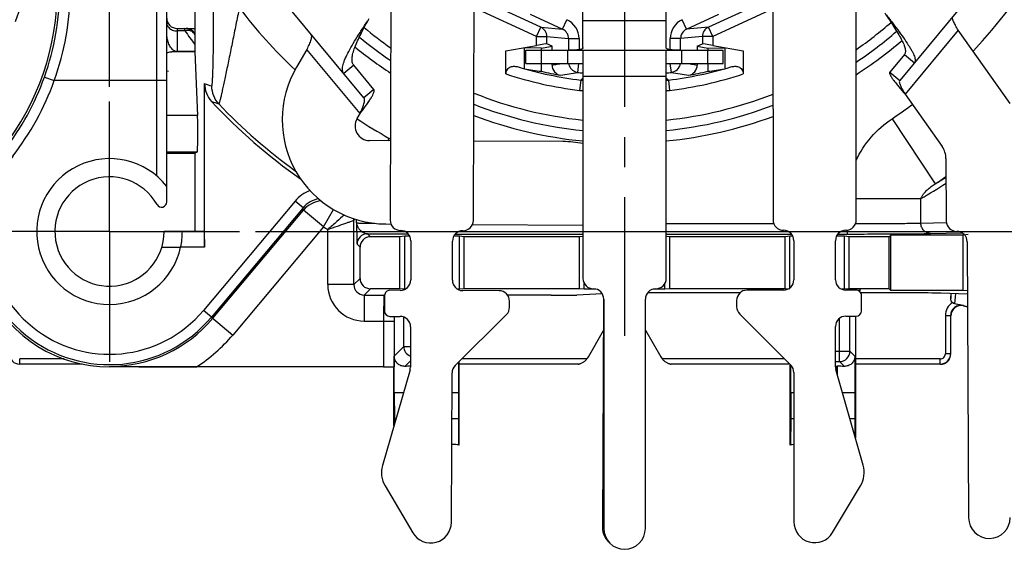
# Model space of a CAD drawing. Units: millimetres. Extents: x 0 to 420, y 0 to 297.
# Drawn here: x 305 to 362, y 164 to 194 of the extents above; entities that cross this region are included whole.
import ezdxf
from ezdxf.enums import TextEntityAlignment as Align

# ---------------------------------------------------------------- set-up
doc = ezdxf.new("R2010")
doc.units = ezdxf.units.MM
doc.header["$LTSCALE"] = 23.1
doc.linetypes.add('CENTER', pattern=[0.6, 0.375, -0.075, 0.075, -0.075])
doc.layers.get('0').update_dxf_attribs({"linetype": 'CONTINUOUS'})
for name, color, linetype in [('AUSFORMSCHRAEGEN', 7, 'CONTINUOUS'), ('BEZUGSACHSEN', 7, 'CONTINUOUS'), ('DEFAULT_1', 7, 'CENTER'), ('FASEN', 7, 'CONTINUOUS'), ('RUNDUNGEN', 7, 'CONTINUOUS'), ('ZEICHNUNGSBEMASSUNGEN', 7, 'CONTINUOUS')]:
    doc.layers.add(name, color=color, linetype=linetype)
doc.styles.get("Standard").update_dxf_attribs({"font": 'txt', "width": 0.7})
doc.styles.add('TEXTSTYLE_3', font='gdt', dxfattribs={"width": 0.7})
doc.dimstyles.new('DIMSTYLE_2', dxfattribs={"dimtxt": 3.5, "dimasz": 3.5, "dimexe": 1.5, "dimexo": 0, "dimgap": 0.875, "dimtad": 1, "dimdec": 3, "dimlfac": 0.333333, "dimdsep": 46, "dimtxsty": 'STANDARD', "dimblk": '_FILLED', "dimblk1": '_FILLED', "dimblk2": '_FILLED', "dimcen": 0.09, "dimclrt": 5, "dimazin": 2, "dimtol": 1, "dimtp": 0.1, "dimtm": 0.1, "dimtfac": 1, "dimtdec": 3, "dimtofl": 0, "dimtmove": 0, "dimatfit": 3, "dimldrblk": '_FILLED', "dimfxl": 1, "dimtolj": 1, "dimarcsym": 0})

# ---------------------------------------------------------------- blocks, each defined once
blk = doc.blocks.new('_FILLED')
at = {"color": 0, "linetype": 'BYBLOCK'}
blk.add_solid([(0, 0), (-1, 0.125), (-1, -0.125)], dxfattribs=at)
blk = doc.blocks.new('*D1')
at = {"layer": 'ZEICHNUNGSBEMASSUNGEN', "color": 2, "linetype": 'CONTINUOUS'}
for p, q in [((310.3, 190.225), (310.3, 262.918)), ((369.7, 251.12), (369.7, 262.918)), ((310.3, 261.418), (340, 261.418)), ((369.7, 261.418), (340, 261.418))]:
    blk.add_line(p, q, dxfattribs=at)
at = {"layer": 'ZEICHNUNGSBEMASSUNGEN', "color": 2, "linetype": 'CONTINUOUS', "xscale": 3.5, "yscale": 3.5, "zscale": 3.5, "rotation": 180}
blk.add_blockref('_FILLED', (310.3, 261.418), dxfattribs=at)
at = {"layer": 'ZEICHNUNGSBEMASSUNGEN', "color": 2, "linetype": 'CONTINUOUS', "xscale": 3.5, "yscale": 3.5, "zscale": 3.5}
blk.add_blockref('_FILLED', (369.7, 261.418), dxfattribs=at)
at = {"layer": 'ZEICHNUNGSBEMASSUNGEN', "color": 5, "linetype": 'CONTINUOUS'}
for s, height, width, p in [('19,8', 3.5, 0.678571, (322.904, 262.293)), ('[', 3.5, 0.428571, (339.488, 262.293)), ('.780', 3.5, 0.732143, (345.363, 262.293)), (']', 3.5, 0.428571, (361.096, 262.293)), ('0,1', 2.45, 0.642857, (332.875, 262.818)), ('.003', 2.45, 0.714286, (356.846, 262.818))]:
    blk.add_text(s, height=height, dxfattribs=dict(at, width=width)).set_placement(p, align=Align.CENTER)
at = {"layer": 'ZEICHNUNGSBEMASSUNGEN', "color": 5, "linetype": 'CONTINUOUS', "style": 'TEXTSTYLE_3'}
for p in [(329.083, 262.818), (351.917, 262.818)]:
    blk.add_text('`', height=2.45, dxfattribs=at).set_placement(p, align=Align.CENTER)
blk = doc.blocks.new('*D2')
at = {"layer": 'ZEICHNUNGSBEMASSUNGEN', "color": 2, "linetype": 'CONTINUOUS'}
for p, q in [((379.096, 241.289), (394.1, 241.289)), ((392.6, 241.289), (392.6, 211.589)), ((392.6, 181.889), (392.6, 211.589)), ((318.722, 181.889), (394.1, 181.889))]:
    blk.add_line(p, q, dxfattribs=at)
at = {"layer": 'ZEICHNUNGSBEMASSUNGEN', "color": 2, "linetype": 'CONTINUOUS', "xscale": 3.5, "yscale": 3.5, "zscale": 3.5}
for p, rotation in [((392.6, 241.289), 90), ((392.6, 181.889), 270)]:
    blk.add_blockref('_FILLED', p, dxfattribs=dict(at, rotation=rotation))
at = {"layer": 'ZEICHNUNGSBEMASSUNGEN', "color": 5, "linetype": 'CONTINUOUS'}
for s, height, width, p in [(']', 3.5, 0.428571, (391.725, 232.685)), ('.003', 2.45, 0.714286, (391.2, 228.435)), ('.780', 3.5, 0.732143, (391.725, 216.951)), ('[', 3.5, 0.428571, (391.725, 211.076)), ('0,1', 2.45, 0.642857, (391.2, 204.464)), ('19,8', 3.5, 0.678571, (391.725, 194.493))]:
    blk.add_text(s, height=height, rotation=90, dxfattribs=dict(at, width=width)).set_placement(p, align=Align.CENTER)
at = {"layer": 'ZEICHNUNGSBEMASSUNGEN', "color": 5, "linetype": 'CONTINUOUS', "style": 'TEXTSTYLE_3'}
for p in [(391.2, 223.506), (391.2, 200.672)]:
    blk.add_text('`', height=2.45, rotation=90, dxfattribs=at).set_placement(p, align=Align.CENTER)

msp = doc.modelspace()

# ---------------------------------------------------------------- linework, layer by layer
at = {"color": 3, "linetype": 'CONTINUOUS'}
for p, q in [((337.6, 192.4838), (337.6, 197.7289)), ((342.4, 192.4838), (342.4, 197.7289)), ((359.7813, 195.3108), (355.8655, 190.5946)), ((324.9601, 189.6002), (320.7423, 194.6801)), ((336.7, 192.3289), (343.3, 192.3289)), ((337.6, 192.3289), (337.6, 190.8289)), ((342.4, 190.8289), (342.4, 192.3289))]:
    msp.add_line(p, q, dxfattribs=at)
at = {"color": 7, "linetype": 'CONTINUOUS'}
for p, q in [((315.2257, 194.6705), (315.2257, 192.2497)), ((315.2257, 192.2497), (315.3784, 188.5817)), ((356.138, 192.0969), (355.2885, 191.0737)), ((356.138, 192.0969), (356.7151, 191.6178)), ((324.3856, 191.4662), (323.8086, 190.9871)), ((325.5371, 190.0793), (324.3856, 191.4662)), ((336.7, 191.5789), (337.6, 191.5789)), ((342.4, 191.5789), (343.3, 191.5789)), ((355.2885, 191.0737), (355.8655, 190.5946)), ((325.5371, 190.0793), (324.9601, 189.6002)), ((315.2257, 186.3994), (313.6, 186.3994)), ((315.3522, 186.4626), (315.2257, 186.3994)), ((315.2257, 186.3994), (315.2257, 181.8889)), ((313.6, 183.5926), (313.6, 184.487)), ((313.3187, 180.9889), (314.4024, 180.9889)), ((327.2426, 172.5889), (326.7173, 172.5889)), ((326.7173, 172.5889), (326.7257, 171.0889)), ((330.4227, 172.5889), (330.0445, 172.5889)), ((330.4227, 172.5889), (330.4143, 171.0889)), ((349.7606, 172.5889), (349.5773, 172.5889)), ((349.5773, 172.5889), (349.5857, 171.0889)), ((353.2827, 172.5889), (352.5663, 172.5889)), ((353.2827, 172.5889), (353.2743, 171.0889)), ((326.8092, 171.0889), (326.7257, 171.0889)), ((330.4143, 171.0889), (330.039, 171.0889)), ((349.7608, 171.0889), (349.5857, 171.0889)), ((353.2743, 171.0889), (352.994, 171.0889)), ((326.1866, 167.2351), (327.7844, 164.5329)), ((351.9927, 164.5482), (353.5999, 167.2448))]:
    msp.add_line(p, q, dxfattribs=at)
at = {"color": 9, "linetype": 'CONTINUOUS'}
for p, q in [((342.4, 194.0219), (337.6, 194.0219)), ((359.243, 193.4883), (356.1767, 189.7953)), ((324.7442, 188.6862), (321.6779, 192.3792)), ((336.7, 192.3289), (336.7, 191.5789)), ((343.3, 191.5789), (343.3, 192.3289)), ((342.4, 190.8289), (337.6, 190.8289)), ((355.4256, 188.3898), (357.9168, 184.6431)), ((326.353, 187.1238), (326.4283, 187.2588)), ((353.3585, 183.7865), (357.0827, 183.7865)), ((316.2554, 176.8917), (321.4829, 183.1215)), ((322.6318, 182.1575), (317.4043, 175.9277)), ((316.1751, 176.9591), (317.4043, 175.9277))]:
    msp.add_line(p, q, dxfattribs=at)
for centre, radius, start, end in [((323.9601, 182.8347), 5.066, 59.90807, 60.84326), ((310.3, 181.8889), 7.7743, 270, 320)]:
    msp.add_arc(centre, radius, start, end, dxfattribs=at)
at = {"color": 7, "linetype": 'CONTINUOUS'}
for centre, radius, start, end in [((313.3, 183.5926), 0.3, 209.59185, 360), ((327.4777, 167.9986), 1.5, 163.88578, 210.59576), ((352.3114, 168.0128), 1.5, 329.20555, 15.91553), ((328.8173, 165.1437), 1.2, 210.59576, 359.79077), ((350.9619, 165.1625), 1.2, 180.01054, 329.20555)]:
    msp.add_arc(centre, radius, start, end, dxfattribs=at)
for points, knots in [([(355.001, 194.4845), (355.0918, 194.3494), (355.2701, 194.0839), (355.5257, 193.6946), (355.7549, 193.3275), (355.946, 192.9929), (356.0715, 192.7354), (356.1415, 192.551), (356.1757, 192.4333), (356.1936, 192.3286), (356.1947, 192.2371), (356.1779, 192.1588), (356.153, 192.115), (356.138, 192.0969)], [0, 0, 0, 0, 0.1794953, 0.3526811, 0.5134746, 0.6565913, 0.7775428, 0.8288631, 0.873839, 0.9125646, 0.9456171, 0.9741295, 1, 1, 1, 1]), ([(324.3856, 191.4662), (324.3654, 191.4906), (324.33, 191.5463), (324.2966, 191.6433), (324.2812, 191.7541), (324.2838, 191.9295), (324.3341, 192.182), (324.4465, 192.5152), (324.6072, 192.8885), (324.8055, 193.2939), (325.0303, 193.7213), (325.1881, 194.0122), (325.2683, 194.1601)], [0, 0, 0, 0, 0.0324096, 0.0666754, 0.1042905, 0.1463102, 0.2456545, 0.3660568, 0.5058365, 0.6612899, 0.8278155, 1, 1, 1, 1]), ([(355.2885, 191.0737), (355.2827, 191.0668), (355.2748, 191.047), (355.2766, 191.0115), (355.2886, 190.9683), (355.3108, 190.9167), (355.3431, 190.8567), (355.4028, 190.7596), (355.5002, 190.6214), (355.6409, 190.4389), (355.8681, 190.1592), (356.051, 189.9437), (356.1767, 189.7953)], [0, 0, 0, 0, 0.0170524, 0.0384155, 0.066318, 0.1016434, 0.1446651, 0.1952124, 0.317439, 0.4647011, 0.6316646, 1, 1, 1, 1]), ([(324.7442, 188.6862), (324.8043, 188.7666), (324.9224, 188.9243), (325.0921, 189.1553), (325.2453, 189.3724), (325.3747, 189.5692), (325.4737, 189.7403), (325.5319, 189.8668), (325.5558, 189.9527), (325.5618, 190.0035), (325.5569, 190.0464), (325.5448, 190.0701), (325.5371, 190.0793)], [0, 0, 0, 0, 0.1833768, 0.3601095, 0.5238048, 0.6688355, 0.7903017, 0.8851192, 0.9221821, 0.9527895, 0.9780272, 1, 1, 1, 1])]:
    msp.add_open_spline(points, degree=3, knots=knots, dxfattribs=at)
at = {"color": 3, "linetype": 'CONTINUOUS'}
for points, knots in [([(355.001, 194.4845), (355.1293, 194.3182), (355.3811, 193.9917), (355.7436, 193.514), (356.0711, 193.0654), (356.3117, 192.7137), (356.4726, 192.4554), (356.5702, 192.285), (356.6488, 192.1306), (356.7073, 191.993), (356.7447, 191.8729), (356.7604, 191.7701), (356.7536, 191.6838), (356.7302, 191.636), (356.7151, 191.6178)], [0, 0, 0, 0, 0.1844285, 0.3621422, 0.5266398, 0.6722039, 0.7362569, 0.7938511, 0.8446417, 0.888369, 0.9249802, 0.9549034, 0.9791924, 1, 1, 1, 1]), ([(359.243, 193.4883), (359.1908, 193.5757), (359.1146, 193.703), (359.0233, 193.8696), (358.969, 193.981), (358.9296, 194.0798), (358.9075, 194.1641), (358.9045, 194.2343), (358.9203, 194.2737), (358.9318, 194.2876)], [0, 0, 0, 0, 0.3451169, 0.5030056, 0.6442783, 0.7650495, 0.8629749, 0.939033, 1, 1, 1, 1]), ([(323.8086, 190.9871), (323.7882, 191.0116), (323.7542, 191.0706), (323.73, 191.1759), (323.7293, 191.2984), (323.7508, 191.4383), (323.7936, 191.5954), (323.8826, 191.8406), (324.0438, 192.1828), (324.2908, 192.6269), (324.5877, 193.1136), (324.9192, 193.6293), (325.1506, 193.9811), (325.2683, 194.1601)], [0, 0, 0, 0, 0.0265652, 0.0556754, 0.0891876, 0.1282345, 0.1734077, 0.2248192, 0.3456926, 0.4884613, 0.6487144, 0.8212336, 1, 1, 1, 1]), ([(321.8938, 193.2932), (321.9092, 193.2747), (321.9334, 193.2274), (321.9436, 193.1425), (321.9333, 193.043), (321.9056, 192.9295), (321.8629, 192.8036), (321.7877, 192.6177), (321.7224, 192.4761), (321.6779, 192.3792)], [0, 0, 0, 0, 0.0741318, 0.15906, 0.2608494, 0.3812894, 0.5189686, 0.6708518, 1, 1, 1, 1]), ([(337.6, 192.4838), (337.6, 192.4761), (337.5969, 192.4601), (337.5825, 192.4385), (337.5597, 192.4198), (337.5411, 192.4097), (337.5307, 192.4049)], [0, 0, 0, 0, 0.2079413, 0.4292507, 0.6883227, 1, 1, 1, 1]), ([(342.4178, 192.4402), (342.4123, 192.4463), (342.4032, 192.4599), (342.4, 192.4761), (342.4, 192.4838)], [0, 0, 0, 0, 0.5159463, 1, 1, 1, 1]), ([(337.4442, 192.377), (337.4045, 192.3678), (337.314, 192.3538), (337.0978, 192.3359), (336.9215, 192.3325), (336.7959, 192.331)], [0, 0, 0, 0, 0.1882123, 0.4208603, 1, 1, 1, 1]), ([(337.5307, 192.4049), (337.5246, 192.4021), (337.4966, 192.3905), (337.4673, 192.3823), (337.4442, 192.377)], [0, 0, 0, 0, 0.2201625, 1, 1, 1, 1]), ([(342.5558, 192.377), (342.5265, 192.3838), (342.4775, 192.3978), (342.4318, 192.4244), (342.4178, 192.4402)], [0, 0, 0, 0, 0.5873354, 1, 1, 1, 1]), ([(343.2041, 192.331), (343.0785, 192.3325), (342.9022, 192.3359), (342.686, 192.3538), (342.5955, 192.3678), (342.5558, 192.377)], [0, 0, 0, 0, 0.5791397, 0.8117877, 1, 1, 1, 1]), ([(355.8655, 190.5946), (355.854, 190.5808), (355.8382, 190.5414), (355.8413, 190.4712), (355.8634, 190.3868), (355.9028, 190.2881), (355.9571, 190.1767), (356.0483, 190.01), (356.1245, 189.8827), (356.1767, 189.7953)], [0, 0, 0, 0, 0.060967, 0.1370251, 0.2349505, 0.3557217, 0.4969944, 0.6548831, 1, 1, 1, 1]), ([(324.7442, 188.6862), (324.7887, 188.7831), (324.854, 188.9247), (324.9291, 189.1106), (324.9718, 189.2365), (324.9996, 189.35), (325.0099, 189.4495), (324.9997, 189.5345), (324.9755, 189.5818), (324.9601, 189.6002)], [0, 0, 0, 0, 0.3291482, 0.4810314, 0.6187106, 0.7391506, 0.84094, 0.9258682, 1, 1, 1, 1])]:
    msp.add_open_spline(points, degree=3, knots=knots, dxfattribs=at)
at = {"color": 9, "linetype": 'CONTINUOUS'}
for points, knots in [([(353.3519, 185.9962), (353.5766, 186.4791), (354.1687, 187.3842), (354.9818, 188.0947), (355.4256, 188.3898)], [0, 0, 0, 0, 0.4998892, 1, 1, 1, 1]), ([(357.0827, 183.7865), (357.1019, 183.8375), (357.1513, 183.9327), (357.2708, 184.1024), (357.4439, 184.2865), (357.672, 184.4783), (357.834, 184.5906), (357.9168, 184.6431)], [0, 0, 0, 0, 0.1348133, 0.2636096, 0.5129074, 0.757442, 1, 1, 1, 1])]:
    msp.add_open_spline(points, degree=3, knots=knots, dxfattribs=at)
at = {"layer": 'AUSFORMSCHRAEGEN', "color": 7, "linetype": 'CONTINUOUS'}
for p, q in [((335.1999, 192.4514), (335.8142, 192.5597)), ((344.1858, 192.5597), (344.8001, 192.4514)), ((335.1999, 192.3289), (335.1999, 192.4514)), ((344.8001, 192.4514), (344.8001, 192.3289)), ((335.1999, 191.1196), (335.1999, 191.5789)), ((344.8001, 191.5789), (344.8001, 191.1196)), ((315.2257, 186.3889), (313.6, 186.3889)), ((355.3545, 181.6884), (355.255, 181.5889)), ((359.5263, 181.6884), (355.3545, 181.6884)), ((355.3545, 178.4894), (355.3545, 181.6884)), ((359.815, 181.7172), (359.5263, 181.6884)), ((359.5263, 178.4894), (359.5263, 181.6884)), ((327.325, 181.6164), (327.0494, 181.5889)), ((327.0494, 178.5889), (327.0494, 181.5889)), ((327.6136, 181.6164), (327.325, 181.6164)), ((327.325, 178.5614), (327.325, 181.6164)), ((330.475, 181.6164), (330.1461, 181.6164)), ((330.7506, 181.5889), (330.475, 181.6164)), ((330.475, 178.5614), (330.475, 181.6164)), ((337.3994, 181.5889), (330.7506, 181.5889)), ((330.7506, 178.5889), (330.7506, 181.5889)), ((337.6, 181.6089), (337.3994, 181.5889)), ((337.3994, 178.5889), (337.3994, 181.5889)), ((342.6006, 181.5889), (342.4, 181.6089)), ((349.2494, 181.5889), (342.6006, 181.5889)), ((342.6006, 178.5889), (342.6006, 181.5889)), ((349.525, 181.6164), (349.2494, 181.5889)), ((349.2494, 178.5889), (349.2494, 181.5889)), ((349.701, 181.6164), (349.525, 181.6164)), ((349.525, 178.6379), (349.525, 181.6164)), ((352.675, 181.6164), (352.2167, 181.6164)), ((352.9506, 181.5889), (352.675, 181.6164)), ((352.675, 178.5614), (352.675, 181.6164)), ((355.255, 181.5889), (352.9506, 181.5889)), ((352.9506, 178.5889), (352.9506, 181.5889)), ((355.255, 178.5889), (355.255, 181.5889)), ((337.675, 178.5614), (337.675, 178.9011)), ((342.325, 178.5614), (342.325, 178.9011)), ((327.325, 178.5614), (327.0494, 178.5889)), ((330.475, 178.5614), (330.3811, 178.5614)), ((330.7506, 178.5889), (330.475, 178.5614)), ((337.3994, 178.5889), (330.7506, 178.5889)), ((337.675, 178.5614), (337.3994, 178.5889)), ((338.35, 178.5614), (337.675, 178.5614)), ((342.325, 178.5614), (341.65, 178.5614)), ((342.6006, 178.5889), (342.325, 178.5614)), ((349.2494, 178.5889), (342.6006, 178.5889)), ((349.525, 178.5614), (349.2494, 178.5889)), ((352.675, 178.5614), (352.5277, 178.5614)), ((352.9506, 178.5889), (352.675, 178.5614)), ((355.255, 178.5889), (352.9506, 178.5889)), ((355.3545, 178.4894), (355.255, 178.5889)), ((359.5263, 178.4894), (355.3545, 178.4894)), ((359.77, 178.4651), (359.5263, 178.4894)), ((353.305, 177.013), (353.305, 169.9984)), ((330.445, 174.3817), (330.445, 169.5889)), ((326.1054, 174.0889), (310.3, 174.0889)), ((326.695, 170.6936), (326.695, 174.0889)), ((349.555, 169.5889), (349.555, 174.188)), ((352.2603, 174.1254), (352.1777, 174.109)), ((352.2603, 174.1254), (352.2603, 173.6622)), ((326.7257, 171.0889), (326.723, 170.7906)), ((330.4143, 171.0889), (330.4278, 169.6062)), ((349.5857, 171.0889), (349.5722, 169.6062)), ((353.2743, 171.0889), (353.2835, 170.0738)), ((330.445, 169.5889), (330.4278, 169.6062)), ((349.5722, 169.6062), (349.555, 169.5889))]:
    msp.add_line(p, q, dxfattribs=at)
at = {"layer": 'AUSFORMSCHRAEGEN', "color": 9, "linetype": 'CONTINUOUS'}
for p, q in [((315.3784, 188.5817), (313.6, 188.5817)), ((315.3522, 186.4626), (313.6, 186.4626)), ((326.1054, 176.7305), (326.1054, 174.0889)), ((326.7053, 176.7305), (326.7053, 174.0992)), ((310.3, 174.1147), (310.3, 174.0889)), ((352.1777, 174.109), (352.1777, 173.9533))]:
    msp.add_line(p, q, dxfattribs=at)
at = {"layer": 'AUSFORMSCHRAEGEN', "color": 7, "linetype": 'CONTINUOUS'}
for centre, radius, start, end in [((292.3, 195.8832), 15, 322.13635, 360), ((310.3, 181.8889), 7.8, 142.13635, 270), ((350.2091, 149.7993), 19.8171, 91.30307, 91.84151)]:
    msp.add_arc(centre, radius, start, end, dxfattribs=at)
at = {"layer": 'AUSFORMSCHRAEGEN', "color": 9, "linetype": 'CONTINUOUS'}
msp.add_arc((310.3, 181.8889), 9.274, 302.74811, 320, dxfattribs=at)
at = {"layer": 'AUSFORMSCHRAEGEN', "color": 7, "linetype": 'CONTINUOUS'}
for centre, major_axis, ratio, start_param, end_param in [((315.3514, 187.6624), (0, 1.2), 0.0349208, -3.1241394, -0.6981317), ((326.1054, 174.0994), (0.6, 0), 0.0174551, -1.5707961, -0.0174533), ((351.58, 174.1099), (0.6, 0), 0.0174551, -0.1803784, -0.0872665)]:
    msp.add_ellipse(centre, major_axis=major_axis, ratio=ratio, start_param=start_param, end_param=end_param, dxfattribs=at)
for points, knots in [([(310.3, 174.1147), (310.703, 174.1116), (312.3752, 174.0988), (314.0475, 174.0889), (315.3168, 174.0889)], [0, 0, 0, 0, 0.241003, 1, 1, 1, 1]), ([(330.4278, 169.6062), (330.4004, 169.6071), (330.2697, 169.611), (330.1389, 169.6136), (330.0356, 169.6154)], [0, 0, 0, 0, 0.2096305, 1, 1, 1, 1])]:
    msp.add_open_spline(points, degree=3, knots=knots, dxfattribs=at)
at = {"layer": 'BEZUGSACHSEN', "color": 7, "linetype": 'CENTER'}
msp.add_line((340, 211.5889), (340, 175.8889), dxfattribs=at)
at = {"layer": 'DEFAULT_1', "color": 7, "linetype": 'CENTER'}
for q in [(310.303, 189.3889), (302.803, 181.8889), (310.303, 174.3889), (317.803, 181.8889)]:
    msp.add_line((310.303, 181.8889), q, dxfattribs=at)
at = {"layer": 'FASEN', "color": 7, "linetype": 'CONTINUOUS'}
for p, q in [((335.1999, 192.4514), (334.2284, 192.4769)), ((334.2284, 191.2712), (334.2284, 192.4769)), ((344.8001, 192.4514), (345.7716, 192.4769)), ((345.7716, 192.4769), (345.7716, 191.2712)), ((315.7495, 181.8889), (313.45, 181.8889)), ((315.7495, 181.8889), (315.781, 180.9889)), ((315.781, 180.9889), (314.4024, 180.9889))]:
    msp.add_line(p, q, dxfattribs=at)
for radius, start in [(3.15, 29.59185), (4.2, 347.62637)]:
    msp.add_arc((310.3, 181.8889), radius, start, 360, dxfattribs=at)
for centre, start_param, end_param in [((337.93, 211.5889), -1.7501238, -1.7027363), ((342.07, 211.5889), 4.844329, 4.8917165)]:
    msp.add_ellipse(centre, major_axis=(20.7523, 0), ratio=0.9950127, start_param=start_param, end_param=end_param, dxfattribs=at)
at = {"layer": 'RUNDUNGEN', "color": 7, "linetype": 'CONTINUOUS'}
for p, q in [((348.5534, 211.6621), (348.5587, 182.5621)), ((353.3587, 182.563), (353.3534, 211.663)), ((326.5795, 209.5521), (326.4809, 182.5523)), ((331.2808, 182.5348), (331.3794, 209.5346)), ((313.6, 184.487), (313.6, 198.8017)), ((335.1663, 193.6656), (331.3279, 195.4319)), ((348.5564, 195.3787), (344.8337, 193.6656)), ((334.5629, 194.4044), (336.4235, 193.5482)), ((343.5765, 193.5482), (345.4371, 194.4044)), ((314.2, 193.5889), (315.2257, 193.5889)), ((333.1599, 192.3044), (334.9155, 192.6139)), ((335.8142, 192.5597), (335.5153, 192.7093)), ((335.8142, 192.3289), (335.8142, 192.5597)), ((344.1858, 192.5597), (344.4847, 192.7093)), ((344.1858, 192.5597), (344.1858, 192.3289)), ((345.0845, 192.6139), (346.8401, 192.3044)), ((315.2257, 192.2497), (313.8867, 192.2497)), ((333.1599, 190.9697), (333.1599, 192.3044)), ((334.3072, 191.5789), (334.3072, 192.3289)), ((345.6928, 191.5789), (345.6928, 192.3289)), ((346.8401, 192.3044), (346.8401, 190.9697)), ((334.3075, 191.5789), (336.7, 191.5789)), ((335.8142, 191.4814), (335.8142, 191.5789)), ((343.3, 191.5789), (345.6925, 191.5789)), ((344.1858, 191.5789), (344.1858, 191.4814)), ((313.7028, 191.1082), (313.6, 191.126)), ((315.781, 180.9889), (315.781, 190.4107)), ((324.3865, 178.8304), (324.3865, 182.5324)), ((330.2395, 181.7461), (337.6, 181.7461)), ((342.4, 181.7461), (349.6176, 181.7461)), ((352.2997, 181.7461), (352.8541, 181.7461)), ((327.0494, 181.5889), (325.345, 181.5889)), ((327.6765, 181.3479), (327.6683, 179.098)), ((330.0682, 179.0892), (330.0765, 181.3392)), ((349.759, 181.3623), (349.7594, 179.1123)), ((352.1594, 179.1127), (352.159, 181.3627)), ((324.745, 179.1889), (324.745, 180.989)), ((327.0494, 178.5889), (325.345, 178.5889)), ((327.0661, 178.5002), (326.4661, 178.5023)), ((332.766, 178.4793), (330.6661, 178.487)), ((338.7148, 178.2934), (337.2382, 178.228)), ((346.6523, 178.3504), (341.3222, 178.3504)), ((349.1595, 178.5122), (347.0595, 178.5118)), ((353.3595, 178.513), (352.7595, 178.5128)), ((353.4827, 178.5095), (353.4973, 178.5093)), ((353.5413, 178.5021), (353.5475, 178.5025)), ((356.7665, 178.3504), (353.6245, 178.3504)), ((359.771, 178.2719), (358.2382, 178.3399)), ((358.8071, 178.3146), (358.8071, 178.0295)), ((324.9865, 178.2304), (326.121, 178.2304)), ((326.165, 178.2034), (326.1617, 177.3034)), ((335.7665, 178.2174), (333.2583, 178.2174)), ((333.3626, 177.5257), (333.3638, 177.8771)), ((346.4596, 177.9117), (346.4597, 177.5602)), ((353.6597, 177.313), (353.6595, 178.213)), ((359.039, 177.7514), (359.7746, 177.5748)), ((346.6355, 177.136), (349.5845, 174.188)), ((359.5471, 177.6115), (359.7747, 177.5569)), ((326.4606, 177.0024), (327.0606, 177.0002)), ((330.226, 174.1643), (333.1853, 177.1021)), ((352.7598, 177.0128), (353.3598, 177.013)), ((327.6584, 176.398), (327.6499, 174.0818)), ((337.9124, 174.6731), (338.7823, 176.1799)), ((341.2, 176.2105), (342.0876, 174.6731)), ((352.1603, 174.0965), (352.1599, 176.4127)), ((326.7173, 172.5889), (326.7173, 174.7111)), ((330.4227, 174.3596), (330.4227, 172.5889)), ((353.2827, 174.7111), (353.2827, 172.5889)), ((327.6264, 173.9175), (326.0367, 168.4149)), ((330.0173, 165.1393), (330.0487, 173.7407)), ((349.5773, 172.5889), (349.5773, 174.188)), ((349.7603, 173.7638), (349.7619, 165.1623)), ((353.7539, 168.4241), (352.1833, 173.9321))]:
    msp.add_line(p, q, dxfattribs=at)
at = {"layer": 'RUNDUNGEN', "color": 9, "linetype": 'CONTINUOUS'}
for p, q in [((313, 195.2951), (313, 185.1061)), ((334.9155, 193.1205), (331.3255, 194.7726)), ((348.5565, 194.7183), (345.0845, 193.1205)), ((334.9155, 193.1205), (335.1663, 193.6656)), ((335.1663, 193.6656), (336.4235, 193.5482)), ((336.4235, 193.5482), (336.6743, 194.0933)), ((343.5765, 193.5482), (343.3257, 194.0933)), ((344.8337, 193.6656), (343.5765, 193.5482)), ((345.0845, 193.1205), (344.8337, 193.6656)), ((314.2, 193.5889), (314.2, 192.2584)), ((314.6515, 193.4486), (314.2, 193.4486)), ((314.6515, 193.4486), (314.6515, 193.5889)), ((315.1977, 193.3444), (315.1352, 193.3438)), ((334.9155, 193.1205), (335.5153, 193.1205)), ((334.9155, 192.6139), (334.9155, 193.1205)), ((335.5153, 193.1205), (336.773, 193.0031)), ((335.5153, 192.7093), (335.5153, 193.1205)), ((344.4847, 193.1205), (343.227, 193.0031)), ((345.0845, 193.1205), (344.4847, 193.1205)), ((344.4847, 193.1205), (344.4847, 192.7093)), ((345.0845, 193.1205), (345.0845, 192.6139)), ((336.773, 193.0031), (337.3728, 193.0031)), ((336.773, 193.0031), (336.773, 192.3289)), ((337.3728, 193.0031), (337.3728, 192.3649)), ((343.227, 193.0031), (342.6272, 193.0031)), ((342.6272, 192.3649), (342.6272, 193.0031)), ((343.227, 192.3289), (343.227, 193.0031)), ((315.2257, 192.2584), (314.2, 192.2584)), ((335.2072, 191.5789), (335.2072, 192.3289)), ((344.7928, 191.5789), (344.7928, 192.3289)), ((335.8142, 191.4814), (335.9622, 191.5056)), ((337.2944, 191.0613), (337.3627, 191.5789)), ((342.7056, 191.0613), (342.6361, 191.5789)), ((344.0159, 191.5093), (344.1858, 191.4814)), ((306.5479, 190.7908), (307.1128, 190.5889)), ((313.6, 190.5889), (307.1128, 190.5889)), ((337.4733, 190.6164), (337.4016, 190.0207)), ((337.5154, 190.6539), (337.4733, 190.6164)), ((337.5573, 190.6901), (337.5154, 190.6539)), ((337.6, 190.7259), (337.5573, 190.6901)), ((342.5267, 190.6164), (342.5984, 190.0207)), ((321.0002, 183.6427), (315.7156, 177.3447)), ((321.4597, 183.2571), (321.0002, 183.6427)), ((357.0827, 182.3753), (357.0827, 183.7865)), ((321.4597, 183.2571), (316.1751, 176.9591)), ((321.4829, 183.1215), (321.4597, 183.2571)), ((322.6318, 182.1575), (321.4829, 183.1215)), ((322.6318, 182.1575), (323.2217, 183.1572)), ((324.4331, 182.6132), (324.3865, 182.5324)), ((324.5438, 182.3901), (324.5438, 182.5749)), ((342.4, 182.346), (348.6009, 182.346)), ((357.0827, 182.3753), (358.5511, 182.4105)), ((322.8865, 178.8304), (322.8865, 182.0086)), ((325.1723, 181.7616), (325.345, 181.5889)), ((352.8541, 181.7461), (352.8541, 181.9706)), ((357.6465, 181.7753), (359.4518, 181.8186)), ((324.5723, 181.1616), (324.745, 180.989)), ((324.745, 179.1889), (324.3865, 178.8304)), ((324.3865, 178.8304), (322.8865, 178.8304)), ((325.345, 178.5889), (324.9865, 178.2304)), ((358.8071, 178.0295), (358.8351, 178.3134)), ((359.039, 177.7514), (359.0933, 178.302)), ((324.9865, 178.2304), (324.9865, 176.7305)), ((326.1454, 178.2426), (326.121, 178.2304)), ((316.1751, 176.9591), (315.7156, 177.3447)), ((359.5471, 177.6115), (359.5365, 177.6249)), ((324.9865, 176.7305), (326.7053, 176.7305)), ((327.2707, 175.2645), (327.2707, 176.9597)), ((352.3954, 174.3986), (352.3954, 176.8882)), ((352.9953, 174.9985), (352.9953, 177.0129)), ((358.7966, 177.0416), (358.4966, 177.0416)), ((358.4966, 177.0416), (358.4966, 174.8494)), ((358.7966, 177.0416), (358.7966, 174.8494)), ((327.2707, 175.2645), (326.7173, 174.7111)), ((327.2707, 175.2645), (327.6543, 175.2645)), ((352.1601, 174.9985), (352.9953, 174.9985)), ((352.9953, 174.9985), (353.2827, 174.7111)), ((305.121, 174.2495), (305.121, 174.5494)), ((307.6874, 174.5494), (305.121, 174.5494)), ((327.6513, 174.4453), (327.3277, 174.1217)), ((337.8264, 174.5494), (330.614, 174.5494)), ((349.223, 174.5494), (342.1736, 174.5494)), ((352.1602, 174.3986), (352.3954, 174.3986)), ((352.3954, 174.3986), (352.6723, 174.1217)), ((358.1967, 174.5494), (353.305, 174.5494)), ((358.1967, 174.2495), (358.1967, 174.5494)), ((358.7966, 174.8494), (358.4966, 174.8494)), ((308.7262, 174.2495), (305.121, 174.2495)), ((337.324, 174.2495), (330.445, 174.2495)), ((349.523, 174.2495), (342.676, 174.2495)), ((358.1967, 174.2495), (353.305, 174.2495))]:
    msp.add_line(p, q, dxfattribs=at)
at = {"layer": 'RUNDUNGEN', "color": 3, "linetype": 'CONTINUOUS'}
for p, q in [((362.2289, 189.2707), (359.243, 193.4883)), ((321.6779, 192.3792), (321.0773, 191.3512)), ((334.3075, 192.3289), (336.7, 192.3289)), ((343.3, 192.3289), (345.6925, 192.3289)), ((337.6, 190.8289), (337.6, 179.1889)), ((342.4, 179.1889), (342.4, 190.8289)), ((356.1767, 189.7953), (358.3098, 186.7823)), ((324.5729, 188.3931), (324.7442, 188.6862)), ((326.4976, 187.1231), (325.2938, 187.1293)), ((336.4388, 187.0715), (331.2975, 187.0982)), ((358.5304, 186.0951), (358.5491, 182.4959)), ((326.2267, 182.3244), (326.5276, 182.3229)), ((331.2294, 182.2985), (337.6, 182.2655)), ((359.7553, 181.3021), (359.8377, 165.4023)), ((338.7917, 177.989), (338.7236, 164.8594)), ((338.8, 177.9889), (338.8, 164.782)), ((341.2, 164.782), (341.2, 177.9889))]:
    msp.add_line(p, q, dxfattribs=at)
at = {"layer": 'RUNDUNGEN', "color": 7, "linetype": 'CONTINUOUS'}
msp.add_lwpolyline([(353.4699, 178.4915), (353.4769, 178.4931), (353.506, 178.4981), (353.5273, 178.5008), (353.5413, 178.5021)], dxfattribs=at)
at = {"layer": 'RUNDUNGEN', "color": 9, "linetype": 'CONTINUOUS'}
for centre, radius, start, end in [((340, 211.5889), 32.3588, 314.51222, 61.49917), ((340, 211.5889), 27.8595, 316.1548, 60.5018), ((290.5129, 199.2316), 15.2976, 339.99998, 0.00002), ((292.1581, 195.9328), 15.2809, 340.33645, 359.81403), ((292.7628, 195.827), 15.2761, 339.94688, 359.8084), ((340, 211.5889), 27.8595, 217.11701, 227.00512), ((340, 211.5889), 23.4, 230.08779, 234.78556), ((334.9152, 193.1205), 0.6001, 359.99682, 65.26399), ((336.1728, 193.003), 1.2001, 0.00546, 65.29516), ((343.8272, 193.003), 1.2001, 114.70458, 179.99429), ((345.0848, 193.1205), 0.6001, 114.73601, 180.00319), ((340, 211.5889), 23.4, 304.83127, 311.04756), ((314.8529, 192.7603), 0.7171, 103.52767, 106.31353), ((340.0073, 211.3997), 31.0671, 215.29733, 217.09041), ((314.8478, 192.7811), 0.6957, 102.19339, 103.5211), ((340.007, 210.94), 30.4669, 215.27839, 215.57134), ((336.1729, 193.0029), 0.6001, 0.02049, 65.32022), ((343.8271, 193.0029), 0.6001, 114.67957, 179.97933), ((340, 211.5889), 24.6, 230.80147, 236.74698), ((340, 211.5889), 24.6, 302.90229, 310.5586), ((332.2053, 214.0122), 22.8179, 279.47665, 280.26346), ((337.3778, 191.6571), 0.6047, 187.45067, 200.55206), ((337.3731, 191.6561), 0.6, 200.62028, 262.46926), ((342.627, 191.656), 0.5999, 277.52646, 352.59356), ((347.7944, 214.0104), 22.8162, 259.63756, 260.46743), ((292.3, 195.8832), 15.1306, 322.13635, 340.33244), ((340, 211.5889), 21.7241, 251.64766, 263.13041), ((332.8049, 214.084), 23.4564, 278.59134, 281.03443), ((340, 211.5889), 21.7241, 276.86959, 288.35234), ((347.1933, 214.0737), 23.4459, 258.96502, 261.40921), ((292.3, 195.8832), 15.7305, 322.13635, 340.33244), ((325.0754, 217.77), 28.895, 251.2365, 252.07579), ((317.6823, 190.2767), 1.4996, 179.96941, 223.64332), ((337.5451, 191.2139), 0.6018, 263.15127, 275.23723), ((342.4549, 191.2139), 0.6018, 264.76146, 276.84868), ((340.0925, 187.9298), 3.6253, 47.82202, 50.46718), ((340, 211.5889), 23.4, 248.18099, 264.11233), ((337.5452, 191.2143), 1.2021, 263.13869, 272.61371), ((342.4548, 191.2152), 1.2031, 267.38876, 276.85722), ((340, 211.5889), 23.4, 275.89059, 291.46959), ((326.5133, 217.9642), 30.386, 250.12683, 250.95317), ((340, 211.5889), 32.3588, 223.67807, 234.11718), ((340, 211.5889), 27.8595, 303.62069, 306.5526), ((340, 211.5889), 24.6, 249.28873, 264.40059), ((340, 211.5889), 24.6, 275.60474, 290.36049), ((340, 211.5889), 27.8595, 236.37317, 240.84655), ((310.3, 181.8889), 7.6694, 142.13635, 320), ((310.3, 181.8889), 7.0695, 142.13635, 320), ((340.9925, 211.6298), 32.1581, 300.02299, 303.06601), ((340, 211.5889), 32.3588, 303.62067, 304.9551), ((341.5682, 211.6097), 31.5353, 301.22644, 302.55199), ((322.6087, 182.2929), 2.0998, 110.89932, 139.99913), ((322.6085, 182.2934), 1.4995, 99.49265, 140.00986), ((322.6319, 182.1568), 1.5003, 95.13008, 139.98076), ((323.7867, 182.5318), 0.5998, 0.04895, 9.68649), ((340, 211.5889), 34.174, 239.45406, 239.94879), ((325.1724, 181.1616), 0.6, 90.00511, 179.9945), ((328.0646, 480.5263), 298.7787, 269.44535, 269.895937), ((324.9865, 178.8305), 2.1, 180.00199, 269.99801), ((324.9863, 178.8302), 0.5998, 179.9844, 270.0156), ((341.9889, 177.7392), 15.8783, 178.75177, 179.12182), ((326.1208, 177.638), 0.5924, 85.46629, 89.98172), ((359.3968, 177.0414), 0.9002, 122.66346, 179.99174), ((438.4235, 176.8133), 112.318, 179.682368, 179.846282), ((359.3963, 177.0418), 0.5997, 76.47597, 180.02403), ((464.3659, 176.7339), 138.2606, 179.842211, 180.001421), ((375.6055, 176.7344), 48.9002, 179.68667, 180.00464), ((327.8709, 175.2648), 0.6002, 180.02541, 248.59671), ((352.3952, 174.9987), 0.6001, 270.02096, 359.97904), ((305.1211, 174.8495), 0.6, 180.00888, 269.99112), ((358.1966, 174.8495), 0.6, 270.00891, 359.99109), ((358.1967, 174.8494), 0.2999, 269.99669, 0.00331)]:
    msp.add_arc(centre, radius, start, end, dxfattribs=at)
at = {"layer": 'RUNDUNGEN', "color": 7, "linetype": 'CONTINUOUS'}
for centre, radius, start, end in [((314.2, 194.1889), 0.6, 180, 270), ((314.6515, 192.9891), 0.5998, 36.25473, 89.99818), ((314.7245, 193.0122), 0.5767, 70.83305, 89.97522), ((327.2752, 202.0366), 14.8801, 215.74267, 215.92166), ((340, 211.5889), 24, 230.40999, 235.80762), ((340, 211.5889), 24, 303.83041, 310.8312), ((340, 211.5889), 21.1242, 253.12721, 263.13041), ((336.4142, 191.4815), 0.6, 180.00641, 259.89812), ((340, 211.5889), 21.1242, 276.86959, 286.87279), ((343.5858, 191.4815), 0.6, 280.10188, 359.99359), ((340, 211.5889), 21.0246, 256.8024, 259.8889), ((340, 211.5889), 20.7052, 262.49166, 263.34369), ((340, 211.5889), 20.7052, 276.65631, 277.50834), ((340, 211.5889), 21.0246, 280.1111, 283.1976), ((317.281, 190.4108), 1.5001, 180.00235, 222.99805), ((340, 211.5889), 32.5591, 222.99009, 234.96858), ((340, 211.5889), 24, 248.74764, 264.25794), ((340, 211.5889), 24, 275.74122, 290.90138), ((310.3, 181.8889), 4.2, 38.21321, 347.62637), ((327.0809, 182.5501), 0.6, 179.79077, 269.79077), ((330.6808, 182.537), 0.6, 269.79077, 359.79077), ((349.1587, 182.5622), 0.6, 180.01054, 270.01054), ((352.7587, 182.5628), 0.6, 270.01054, 0.01054), ((327.0765, 181.3501), 0.6, 359.79077, 89.79077), ((330.6765, 181.337), 0.6, 89.79077, 179.79077), ((349.159, 181.3622), 0.6, 0.01054, 90.01054), ((352.759, 181.3628), 0.6, 90.01054, 180.01054), ((327.0683, 179.1001), 0.6, 269.79077, 359.79077), ((330.6682, 179.087), 0.6, 179.79077, 269.79077), ((349.1594, 179.1122), 0.6, 270.01054, 0.01054), ((352.7594, 179.1128), 0.6, 180.01054, 270.01054), ((326.465, 178.2023), 0.3, 89.79077, 179.79077), ((332.7638, 177.8793), 0.6, 359.79077, 89.79077), ((347.0596, 177.9118), 0.6, 90.01054, 180.01054), ((353.3595, 178.213), 0.3, 0.01054, 90.01054), ((359.1408, 178.0621), 0.3491, 228.83926, 236.28164), ((326.4617, 177.3023), 0.3, 179.79077, 269.79077), ((332.7626, 177.5279), 0.6, 314.79077, 359.79077), ((347.0597, 177.5603), 0.6, 180.01054, 225.01054), ((353.3597, 177.313), 0.3, 270.01054, 0.01054), ((359.407, 177.0282), 0.5999, 76.49875, 180.00125), ((327.0584, 176.4002), 0.6, 359.79077, 89.79077), ((352.7599, 176.4128), 0.6, 90.01054, 180.01054), ((358.2073, 174.8388), 0.5999, 269.99648, 0.00352), ((327.05, 174.084), 0.6, 343.88578, 359.79077), ((330.6487, 173.7385), 0.6, 134.79077, 179.79077), ((349.1603, 173.7637), 0.6, 0.01054, 45.01054), ((352.7603, 174.0967), 0.6, 180.01054, 195.91553)]:
    msp.add_arc(centre, radius, start, end, dxfattribs=at)
at = {"layer": 'RUNDUNGEN', "color": 3, "linetype": 'CONTINUOUS'}
for centre, radius, start, end in [((326.2578, 188.3243), 6, 149.70295, 269.70295), ((325.2982, 187.9693), 0.84, 149.70295, 269.70295), ((336.4077, 181.0716), 6, 78.53326, 89.70295), ((357.3304, 186.0889), 1.2, 0.29705, 35.29705), ((359.1491, 182.499), 0.6, 180.29705, 270.29705), ((359.1553, 181.299), 0.6, 0.29705, 90.29705), ((338.2, 179.1889), 0.6, 180, 270), ((341.8, 179.1889), 0.6, 270, 360), ((338.2, 177.9889), 0.6, 0, 90), ((341.8, 177.9889), 0.6, 90, 180), ((361.0377, 165.4086), 1.2, 180.29705, 0.29705), ((339.9236, 164.8532), 1.2, 179.70295, 230.23533), ((340, 164.782), 1.2, 180, 360)]:
    msp.add_arc(centre, radius, start, end, dxfattribs=at)
at = {"layer": 'RUNDUNGEN', "color": 7, "linetype": 'CONTINUOUS'}
for centre, major_axis, ratio, start_param, end_param in [((334.9155, 192.6033), (0.6, 0.1058), 0.0171897, 0.023148, 1.5677644), ((345.0845, 192.6033), (0.6, -0.1058), 0.0171897, 1.5738283, 3.1184446), ((325.345, 180.9889), (0.4243, -0.4243), 0.9999239, 2.3562326, 3.9269527), ((325.345, 179.189), (-0.4243, -0.4243), 0.9999239, -0.7853601, 0.7853601), ((356.7665, 178.3373), (1.5, 0), 0.0087269, 0.1943653, 1.5707963), ((335.7665, 178.2305), (1.5, 0), 0.0087269, -1.5707963, -0.1943653), ((337.133, 175.1234), (-0.4501, 0.7796), 0.9997969, -2.7856592, -2.6180818), ((342.867, 175.1234), (-0.4501, -0.7796), 0.9997969, -0.5235108, -0.3559335), ((328.57, 174.0889), (2.25, 0), 0.0174551, 8.275261, 8.4389275), ((351.43, 174.0889), (2.25, 0), 0.0174551, 0.9858504, 1.1928574)]:
    msp.add_ellipse(centre, major_axis=major_axis, ratio=ratio, start_param=start_param, end_param=end_param, dxfattribs=at)
at = {"layer": 'RUNDUNGEN', "color": 9, "linetype": 'CONTINUOUS'}
for points, knots in [([(316.2856, 194.7773), (316.2856, 194.5298), (316.2849, 194.0374), (316.2811, 193.3059), (316.2756, 192.7062), (316.2694, 192.2395), (316.2639, 191.9048), (316.2574, 191.5852), (316.25, 191.2855), (316.2415, 191.0115), (316.2333, 190.8023), (316.226, 190.6533), (316.2205, 190.5579), (316.2148, 190.475), (316.2089, 190.4057), (316.2037, 190.357), (316.1991, 190.3256), (316.1961, 190.3082), (316.1928, 190.2942), (316.1901, 190.2849), (316.1856, 190.2766), (316.1827, 190.2775)], [0, 0, 0, 0, 0.1647534, 0.3278772, 0.4870397, 0.5640841, 0.6386439, 0.7099328, 0.7769052, 0.8382931, 0.8924743, 0.9162941, 0.9375944, 0.9561179, 0.9716229, 0.9838791, 0.9887218, 0.992688, 0.9957741, 0.9979856, 1, 1, 1, 1]), ([(317.7847, 194.7773), (317.7187, 194.4529), (317.5879, 193.8098), (317.4256, 193.0117), (317.2984, 192.3874), (317.2063, 191.9366), (317.1174, 191.5029), (317.0322, 191.0907), (316.9517, 190.7052), (316.8768, 190.3521), (316.8086, 190.0377), (316.7559, 189.803), (316.7176, 189.6396), (316.6927, 189.5371), (316.6702, 189.4491), (316.6505, 189.3763), (316.6335, 189.3192), (316.6196, 189.2785), (316.6092, 189.2544), (316.6023, 189.2439), (316.5985, 189.2416), (316.5971, 189.2418)], [0, 0, 0, 0, 0.1752809, 0.3474746, 0.4312342, 0.5126636, 0.5910773, 0.6656676, 0.735528, 0.7996108, 0.8567907, 0.9058646, 0.9269908, 0.945649, 0.9617071, 0.9750534, 0.9855809, 0.9932144, 0.997945, 0.9992587, 1, 1, 1, 1]), ([(313.6, 193.9082), (313.6, 193.8598), (313.6214, 193.7593), (313.6793, 193.6752), (313.7146, 193.638)], [0, 0, 0, 0, 0.4852013, 1, 1, 1, 1]), ([(313.7146, 193.638), (313.773, 193.5765), (313.929, 193.4793), (314.1077, 193.4486), (314.2, 193.4486)], [0, 0, 0, 0, 0.4788738, 1, 1, 1, 1]), ([(313.9661, 192.3459), (313.8922, 192.4038), (313.7757, 192.5569), (313.6705, 192.8164), (313.6123, 193.0886), (313.6, 193.2732), (313.6, 193.3653)], [0, 0, 0, 0, 0.2531016, 0.5031711, 0.7518782, 1, 1, 1, 1]), ([(315.1352, 193.3438), (315.1139, 193.3717), (315.0589, 193.4216), (314.9529, 193.4661), (314.8298, 193.4805), (314.7444, 193.4705), (314.7009, 193.4611)], [0, 0, 0, 0, 0.2224408, 0.4591542, 0.7178959, 1, 1, 1, 1]), ([(314.1317, 192.2658), (314.1013, 192.2723), (314.0424, 192.2931), (313.9902, 192.327), (313.9661, 192.3459)], [0, 0, 0, 0, 0.5035407, 1, 1, 1, 1]), ([(323.8369, 182.841), (323.6962, 182.7162), (323.4698, 182.5165), (323.1526, 182.2394), (322.9769, 182.0864), (322.8865, 182.0086)], [0, 0, 0, 0, 0.4467619, 0.7168364, 1, 1, 1, 1]), ([(322.8865, 182.0086), (323.0723, 182.0735), (323.4196, 182.1931), (323.8299, 182.3369), (324.1026, 182.4323), (324.2446, 182.4826), (324.3343, 182.5135), (324.3754, 182.5288), (324.3865, 182.5323)], [0, 0, 0, 0, 0.371546, 0.6937216, 0.8207839, 0.9172335, 0.9781131, 1, 1, 1, 1]), ([(324.5438, 182.3902), (324.5442, 182.3896), (324.5464, 182.389), (324.5503, 182.388), (324.5565, 182.3871), (324.5689, 182.3857), (324.5896, 182.3841), (324.6207, 182.3823), (324.6602, 182.3804), (324.7078, 182.3786), (324.7637, 182.3767), (324.854, 182.3742), (324.9864, 182.3712), (325.1678, 182.3678), (325.3784, 182.3646), (325.5283, 182.3627), (325.6078, 182.3618)], [0, 0, 0, 0, 0.0020089, 0.005895, 0.0117261, 0.0195159, 0.0409789, 0.0702747, 0.1073722, 0.1521985, 0.2046594, 0.2646597, 0.4068516, 0.5776827, 0.7759023, 1, 1, 1, 1]), ([(324.5438, 182.3902), (324.545, 182.3555), (324.555, 182.2849), (324.5984, 182.1637), (324.6833, 182.0317), (324.8163, 181.9024), (324.9794, 181.8002), (325.1076, 181.7634), (325.1723, 181.7616)], [0, 0, 0, 0, 0.1086675, 0.2211265, 0.4008207, 0.5947688, 0.7973923, 1, 1, 1, 1]), ([(324.5438, 182.3901), (324.5448, 182.3178), (324.5471, 182.175), (324.5504, 181.965), (324.5538, 181.7659), (324.5567, 181.6094), (324.5591, 181.4942), (324.5609, 181.4173), (324.5627, 181.3484), (324.5645, 181.2885), (324.5661, 181.2448), (324.5675, 181.2154), (324.5684, 181.1978), (324.5694, 181.1837), (324.5701, 181.1728), (324.5713, 181.1661), (324.5716, 181.1624), (324.5723, 181.1616)], [0, 0, 0, 0, 0.1765011, 0.3487723, 0.5124464, 0.6625924, 0.7309269, 0.7937289, 0.8501409, 0.8992312, 0.9399634, 0.9568417, 0.9711901, 0.9828447, 0.9916418, 0.9974078, 1, 1, 1, 1]), ([(353.3166, 182.3463), (353.7227, 182.3467), (354.4911, 182.3485), (355.5502, 182.3542), (356.3995, 182.3625), (356.8864, 182.37), (357.0827, 182.3753)], [0, 0, 0, 0, 0.3234616, 0.6121154, 0.8436241, 1, 1, 1, 1]), ([(357.6465, 181.7753), (357.5731, 181.7756), (357.4232, 181.8079), (357.2362, 181.9429), (357.112, 182.1418), (357.0829, 182.2976), (357.0827, 182.3753)], [0, 0, 0, 0, 0.2427004, 0.4898849, 0.7429863, 1, 1, 1, 1]), ([(352.8541, 181.7461), (353.3654, 181.7461), (354.3407, 181.7473), (355.6895, 181.7527), (356.7756, 181.7614), (357.3979, 181.7694), (357.6465, 181.7753)], [0, 0, 0, 0, 0.3200857, 0.61047, 0.8443361, 1, 1, 1, 1]), ([(353.4973, 178.5093), (353.5098, 178.509), (353.5275, 178.5086), (353.5496, 178.508), (353.5628, 178.5075), (353.5739, 178.5071), (353.5823, 178.5066), (353.5893, 178.5062), (353.5921, 178.5058), (353.5959, 178.5055), (353.5939, 178.5042), (353.591, 178.5044), (353.5856, 178.5036), (353.578, 178.5034), (353.5632, 178.5026), (353.551, 178.5023), (353.5421, 178.502)], [0, 0, 0, 0, 0.2479306, 0.3501235, 0.4375377, 0.509977, 0.5672485, 0.6092298, 0.6359316, 0.6475119, 0.6526978, 0.6725085, 0.7076074, 0.7580507, 0.8237208, 1, 1, 1, 1]), ([(326.1124, 177.9826), (326.1118, 177.9451), (326.1094, 177.7629), (326.108, 177.5807), (326.1072, 177.436)], [0, 0, 0, 0, 0.2054934, 1, 1, 1, 1]), ([(326.121, 178.2304), (326.1202, 178.2297), (326.1201, 178.2257), (326.1189, 178.2188), (326.1184, 178.2068), (326.1174, 178.1908), (326.1167, 178.1703), (326.1155, 178.1347), (326.1148, 178.1058), (326.1143, 178.0851)], [0, 0, 0, 0, 0.0210311, 0.0720167, 0.1530609, 0.2639709, 0.4045104, 0.5744116, 1, 1, 1, 1])]:
    msp.add_open_spline(points, degree=3, knots=knots, dxfattribs=at)
at = {"layer": 'RUNDUNGEN', "color": 7, "linetype": 'CONTINUOUS'}
for points, knots in [([(315.1977, 193.3444), (315.1612, 193.3951), (315.0755, 193.4818), (314.9678, 193.5382), (314.9138, 193.557)], [0, 0, 0, 0, 0.5224515, 1, 1, 1, 1]), ([(313.6, 192.1858), (313.6206, 192.1966), (313.7113, 192.2355), (313.8115, 192.2497), (313.8867, 192.2497)], [0, 0, 0, 0, 0.236023, 1, 1, 1, 1]), ([(333.1599, 190.9697), (333.1599, 191.0176), (333.172, 191.1114), (333.2316, 191.2347), (333.3222, 191.3245), (333.4276, 191.3793), (333.5381, 191.4066), (333.6868, 191.4147), (333.7977, 191.3951), (333.8688, 191.3741)], [0, 0, 0, 0, 0.1489057, 0.289405, 0.4181696, 0.5386139, 0.6548336, 0.7696288, 1, 1, 1, 1]), ([(346.1312, 191.3741), (346.2023, 191.3951), (346.3132, 191.4147), (346.4619, 191.4066), (346.5724, 191.3793), (346.6778, 191.3245), (346.7684, 191.2347), (346.828, 191.1114), (346.8401, 191.0176), (346.8401, 190.9697)], [0, 0, 0, 0, 0.2303712, 0.3451664, 0.4613861, 0.5818304, 0.710595, 0.8510943, 1, 1, 1, 1]), ([(358.911, 177.7993), (358.8786, 177.8276), (358.8255, 177.8993), (358.8071, 177.9864), (358.8071, 178.0295)], [0, 0, 0, 0, 0.4998925, 1, 1, 1, 1]), ([(358.9469, 177.7717), (359.0007, 177.7587), (359.1974, 177.7106), (359.3938, 177.661), (359.5365, 177.6249)], [0, 0, 0, 0, 0.2731067, 1, 1, 1, 1]), ([(359.039, 177.7514), (359.028, 177.7541), (358.9974, 177.7612), (358.9667, 177.7678), (358.9469, 177.7717)], [0, 0, 0, 0, 0.3598017, 1, 1, 1, 1]), ([(327.3277, 174.1217), (327.2521, 174.1208), (327.1022, 174.1468), (326.9057, 174.2635), (326.7852, 174.4189), (326.7281, 174.575), (326.7173, 174.6646), (326.7173, 174.7111)], [0, 0, 0, 0, 0.2412321, 0.472728, 0.7152365, 0.8516042, 1, 1, 1, 1]), ([(337.324, 174.2495), (337.3299, 174.2501), (337.3452, 174.2536), (337.3711, 174.2595), (337.4022, 174.2682), (337.4471, 174.2826), (337.5047, 174.3051), (337.5978, 174.351), (337.7113, 174.4273), (337.7903, 174.5057), (337.8264, 174.5494)], [0, 0, 0, 0, 0.0299551, 0.0783993, 0.1337296, 0.1924499, 0.3156751, 0.4442688, 0.7145599, 1, 1, 1, 1]), ([(342.1736, 174.5494), (342.2097, 174.5057), (342.2887, 174.4273), (342.4021, 174.351), (342.4953, 174.3051), (342.5529, 174.2826), (342.5978, 174.2682), (342.6289, 174.2595), (342.6548, 174.2536), (342.6701, 174.2501), (342.676, 174.2495)], [0, 0, 0, 0, 0.2854327, 0.5557158, 0.684307, 0.8075295, 0.8662503, 0.9215787, 0.9700362, 1, 1, 1, 1]), ([(353.2827, 174.7111), (353.2827, 174.6646), (353.2719, 174.575), (353.2148, 174.4189), (353.0943, 174.2635), (352.8978, 174.1468), (352.7479, 174.1208), (352.6723, 174.1217)], [0, 0, 0, 0, 0.1483675, 0.2847445, 0.5272619, 0.7587663, 1, 1, 1, 1])]:
    msp.add_open_spline(points, degree=3, knots=knots, dxfattribs=at)
at = {"layer": 'RUNDUNGEN', "color": 9, "linetype": 'CONTINUOUS'}
msp.add_open_spline([(314.2, 192.2584), (314.1771, 192.2584), (314.1541, 192.261), (314.1317, 192.2658)], degree=3, dxfattribs=at)

# ---------------------------------------------------------------- dimensions: what is measured, and where the dimension line sits
at = {"layer": 'ZEICHNUNGSBEMASSUNGEN', "color": 2, "linetype": 'CONTINUOUS'}
for base, p1, p2, angle, picture, middle in [((310.3, 261.418), (369.7, 251.1204), (310.3, 190.2246), 180, '*D1', (340, 261.418)), ((392.6, 181.8889), (379.0965, 241.2889), (318.722, 181.8889), 270, '*D2', (392.6, 211.5889))]:
    dim = msp.add_linear_dim(base=base, p1=p1, p2=p2, angle=angle, dimstyle='DIMSTYLE_2', dxfattribs=at)
    dim.commit()
    dim.dimension.update_dxf_attribs({"geometry": picture, "text_midpoint": middle, "dimtype": 160})

doc.saveas('drawing.dxf')
